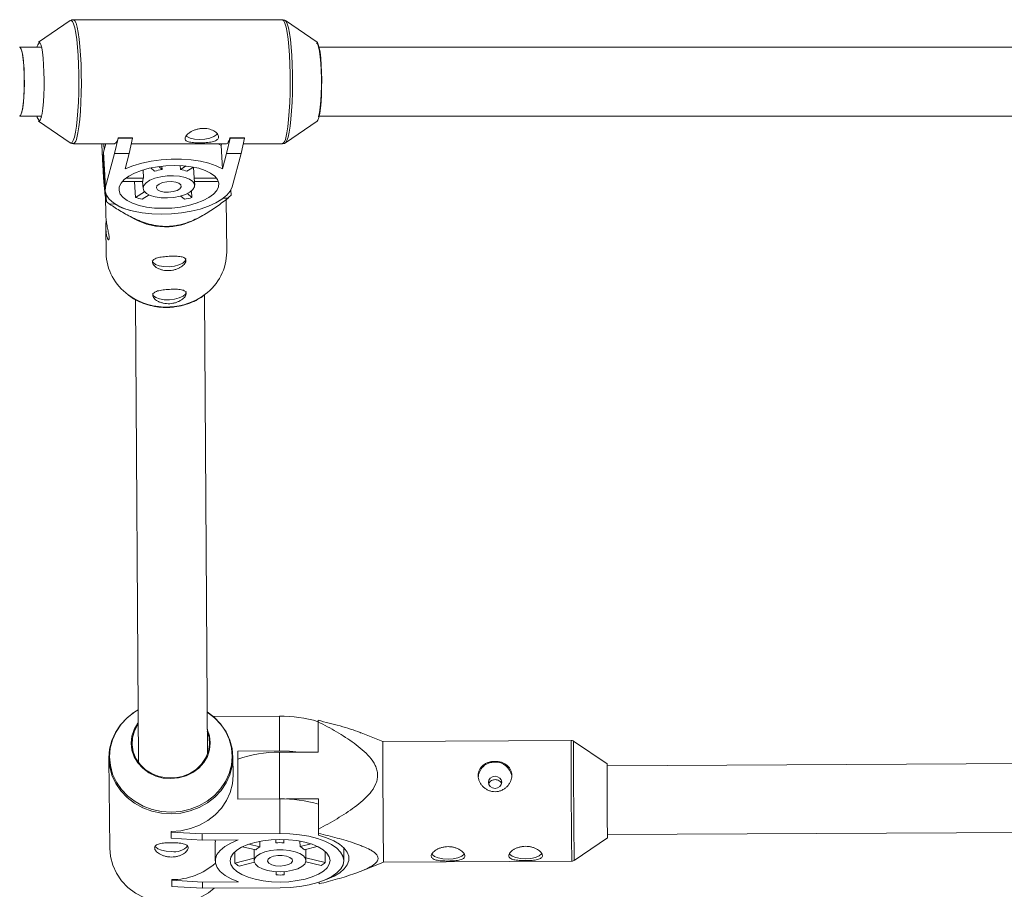
# Model space of a CAD drawing. Units: millimetres. Extents: x -2227 to 3873, y -2050 to 2050.
# Drawn here: x -463 to -234, y 312 to 514 of the extents above; entities that cross this region are included whole.
import ezdxf

# ---------------------------------------------------------------- set-up
doc = ezdxf.new("R2010")
doc.units = ezdxf.units.MM

msp = doc.modelspace()

# ---------------------------------------------------------------- linework, layer by layer
at = {"color": 7, "linetype": 'Continuous', "lineweight": 15}
for p, q in [((-401.92, 514.4), (-450.41, 514.4)), ((-451.12, 514.17), (-458.48, 509.14)), ((-393.85, 509.14), (-401.21, 514.17)), ((-401.21, 514.17), (-401.16, 514.14)), ((-457.79, 508), (-462.86, 508)), ((-148, 508), (-393.48, 508)), ((-462.86, 492), (-457.79, 492)), ((-457.86, 491.76), (-457.82, 491.87)), ((-393.48, 492), (-148, 492)), ((-458.48, 490.85), (-451.12, 485.82)), ((-401.21, 485.82), (-393.85, 490.85)), ((-440.84, 483.33), (-440.04, 486.86)), ((-440.05, 486.99), (-436.68, 486.99)), ((-440.04, 486.86), (-440.05, 486.99)), ((-440.04, 486.86), (-436.67, 486.86)), ((-436.67, 486.86), (-437.47, 483.33)), ((-436.67, 486.86), (-436.68, 486.99)), ((-414.86, 483.33), (-414.06, 486.86)), ((-414.07, 486.99), (-410.69, 486.99)), ((-414.06, 486.86), (-414.07, 486.99)), ((-414.06, 486.86), (-410.69, 486.86)), ((-410.69, 486.86), (-411.48, 483.33)), ((-410.69, 486.86), (-410.69, 486.99)), ((-451.15, 485.84), (-451.12, 485.82)), ((-450.41, 485.6), (-440.84, 485.6)), ((-442.88, 485.6), (-443.42, 483.62)), ((-436.96, 485.6), (-414.86, 485.6)), ((-416.15, 485.21), (-416.05, 485.6)), ((-415.82, 479.75), (-416.15, 485.21)), ((-410.97, 485.6), (-401.92, 485.6)), ((-401.18, 485.84), (-401.21, 485.82)), ((-443.51, 482.72), (-443.42, 483.62)), ((-443.51, 482.72), (-443.02, 474.68)), ((-442.93, 475.58), (-443.42, 483.62)), ((-440.84, 483.33), (-442.93, 475.58)), ((-437.47, 483.33), (-440.84, 483.33)), ((-438.43, 479.75), (-437.47, 483.33)), ((-414.86, 483.33), (-415.82, 479.75)), ((-411.48, 483.33), (-414.86, 483.33)), ((-413.57, 475.58), (-411.48, 483.33)), ((-432.4, 480), (-431.56, 479.21)), ((-429.82, 479.62), (-430.57, 480.32)), ((-429.87, 480.4), (-429.82, 479.62)), ((-425.58, 479.62), (-425.63, 480.54)), ((-424.27, 480.43), (-425.58, 479.62)), ((-424.06, 479.21), (-422.51, 480.17)), ((-422.36, 477.62), (-422.52, 480.17)), ((-434.11, 477.62), (-438.2, 477.62)), ((-434.23, 479.52), (-434.11, 477.62)), ((-417.2, 477.62), (-422.36, 477.62)), ((-439.08, 476.8), (-434.33, 476.8)), ((-436.45, 476.8), (-436.22, 476.72)), ((-436.09, 476.8), (-436.22, 476.72)), ((-436.22, 476.72), (-436, 473.11)), ((-434.34, 476.84), (-434.24, 475.22)), ((-422.26, 475.95), (-422.36, 477.57)), ((-422.31, 476.8), (-416.99, 476.8)), ((-442.87, 473.94), (-442.76, 472.19)), ((-433.88, 474.43), (-436, 473.11)), ((-434.48, 472.7), (-432.85, 473.71)), ((-425.45, 473.46), (-424.64, 472.7)), ((-422.9, 473.11), (-423.89, 474.04)), ((-422.9, 473.11), (-422.99, 474.61)), ((-413.81, 473.68), (-413.88, 474.82)), ((-442.94, 473), (-442.9, 469.38)), ((-442, 471.58), (-440.92, 471.63)), ((-440.92, 471.63), (-440.92, 471.7)), ((-415.58, 472.94), (-414.49, 472.99)), ((-415.58, 472.96), (-415.58, 472.94)), ((-414.82, 460.46), (-414.93, 472.66)), ((-438.27, 469.26), (-436.32, 468.18)), ((-421.47, 468.31), (-420.07, 469.12)), ((-442.88, 466.14), (-442.82, 460.21)), ((-419.31, 343.8), (-419.98, 450.5)), ((-435.97, 449.38), (-435.3, 341.93)), ((-435.37, 354.16), (-436.76, 353.29)), ((-419.1, 353.49), (-419.37, 353.67)), ((-417.96, 352.59), (-402.6, 352.67)), ((-402.6, 352.67), (-402.57, 344.62)), ((-393.61, 351.73), (-393.61, 351.38)), ((-393.58, 344.35), (-393.61, 351.38)), ((-378.56, 346.81), (-383.65, 348.82)), ((-334.87, 347.02), (-378.56, 346.81)), ((-326.54, 341.66), (-334.31, 346.86)), ((-442.18, 342.93), (-441.99, 322.07)), ((-413.34, 339.07), (-413.38, 343.18)), ((-412.26, 344.57), (-402.57, 344.62)), ((-412.22, 333.45), (-412.26, 344.57)), ((-412.25, 343.12), (-412.26, 344.57)), ((-412.21, 333.45), (-412.25, 343.12)), ((-402.58, 344.31), (-393.58, 344.35)), ((-136.56, 342.14), (-326.54, 341.18)), ((-412.22, 333.45), (-402.53, 333.49)), ((-402.53, 333.49), (-402.5, 325.44)), ((-393.54, 333.5), (-400.93, 333.46)), ((-393.52, 326.47), (-393.54, 333.5)), ((-427.69, 325.92), (-427.69, 325.78)), ((-427.69, 325.78), (-420.54, 325.36)), ((-427.68, 324.33), (-427.69, 325.78)), ((-420.54, 325.36), (-402.5, 325.44)), ((-420.54, 325.36), (-420.53, 323.91)), ((-393.51, 325.04), (-393.51, 325.5)), ((-326.47, 325.18), (-136.46, 326.14)), ((-420.53, 323.91), (-427.68, 324.33)), ((-412.18, 323.95), (-420.53, 323.91)), ((-417.51, 323.51), (-417.5, 319.07)), ((-417.43, 323.51), (-417.47, 323.92)), ((-408.07, 321.64), (-411.13, 322.38)), ((-409.7, 322.97), (-407.12, 322.35)), ((-407.13, 323.64), (-407.12, 322.35)), ((-403.43, 323.28), (-403.43, 324.06)), ((-401.53, 324.06), (-401.53, 323.29)), ((-401.53, 324.06), (-401.53, 323.29)), ((-397.81, 322.39), (-397.82, 323.68)), ((-397.81, 322.39), (-395.26, 323.03)), ((-393.81, 322.46), (-396.86, 321.69)), ((-334.18, 319.2), (-326.46, 324.47)), ((-412.93, 321.22), (-412.92, 318.59)), ((-408.46, 321.74), (-408.45, 319.11)), ((-396.45, 319.15), (-396.46, 321.79)), ((-391.95, 318.69), (-391.96, 321.27)), ((-387.65, 319.18), (-387.66, 322.14)), ((-412.92, 318.59), (-408.45, 319.72)), ((-408.4, 318.79), (-411.96, 317.89)), ((-392.89, 317.98), (-396.49, 318.85)), ((-396.45, 319.77), (-391.95, 318.69)), ((-383.58, 316.72), (-378.43, 318.81)), ((-378.43, 318.81), (-334.73, 319.02)), ((-403.36, 315.82), (-403.37, 316.6)), ((-401.47, 316.61), (-401.46, 315.83)), ((-401.46, 315.83), (-401.46, 316.61)), ((-427.6, 314.74), (-427.59, 314.6)), ((-427.59, 314.6), (-420.44, 314.18)), ((-427.58, 313.15), (-427.59, 314.6)), ((-420.43, 312.73), (-427.58, 313.15)), ((-420.44, 314.18), (-412.09, 314.22)), ((-420.44, 314.18), (-420.43, 312.73)), ((-393.39, 313.75), (-393.39, 314.16)), ((-402.39, 312.81), (-420.43, 312.73))]:
    msp.add_line(p, q, dxfattribs=at)
at = {"color": 8, "linetype": 'Continuous', "lineweight": 15}
for p, q in [((-443.38, 485.6), (-443.29, 484.09)), ((-402.54, 333.49), (-402.58, 344.31))]:
    msp.add_line(p, q, dxfattribs=at)
at = {"color": 8, "linetype": 'Continuous', "lineweight": 15, "flags": 128}
for points in [[(-450.18, 487.15), (-449.93, 488.26), (-449.71, 489.67), (-449.52, 491.33), (-449.36, 493.2), (-449.24, 495.24), (-449.17, 497.39), (-449.14, 499.61), (-449.16, 501.84), (-449.21, 504.03), (-449.32, 506.11), (-449.46, 508.05), (-449.64, 509.78), (-449.85, 511.28), (-450.09, 512.5), (-450.35, 513.41), (-450.63, 513.99), (-450.91, 514.22), (-451.14, 514.16)], [(-450.41, 514.4), (-450.36, 514.39), (-450.07, 514.15), (-449.79, 513.57), (-449.53, 512.65), (-449.28, 511.41), (-449.07, 509.9), (-448.89, 508.14), (-448.74, 506.19), (-448.64, 504.07), (-448.58, 501.86), (-448.56, 499.61), (-448.59, 497.36), (-448.67, 495.18), (-448.79, 493.12), (-448.94, 491.22), (-449.14, 489.54), (-449.36, 488.12), (-449.61, 486.99)], [(-401.13, 486.99), (-400.88, 488.12), (-400.65, 489.54), (-400.46, 491.22), (-400.3, 493.12), (-400.18, 495.18), (-400.11, 497.36), (-400.08, 499.61), (-400.09, 501.86), (-400.15, 504.08), (-400.26, 506.19), (-400.4, 508.14), (-400.58, 509.9), (-400.8, 511.41), (-401.04, 512.65), (-401.3, 513.57), (-401.58, 514.15), (-401.87, 514.39), (-401.92, 514.4)], [(-401.16, 514.14), (-401.03, 513.99), (-400.76, 513.41), (-400.5, 512.5), (-400.26, 511.28), (-400.04, 509.78), (-399.86, 508.05), (-399.72, 506.11), (-399.62, 504.03), (-399.56, 501.84), (-399.54, 499.61), (-399.57, 497.39), (-399.65, 495.24), (-399.77, 493.2), (-399.92, 491.33), (-400.11, 489.67), (-400.34, 488.26), (-400.58, 487.15), (-400.85, 486.35), (-401.13, 485.89), (-401.18, 485.84)], [(-451.12, 485.82), (-451.01, 485.77), (-450.73, 485.89), (-450.45, 486.35), (-450.18, 487.15)], [(-435.37, 354.16), (-436.18, 353.66), (-437.87, 352.35), (-439.32, 350.8), (-440.48, 349.08), (-441.33, 347.21), (-441.84, 345.24), (-442.01, 343.23), (-441.83, 341.21), (-441.3, 339.25), (-440.44, 337.39), (-439.26, 335.68), (-437.81, 334.15), (-436.11, 332.84), (-434.2, 331.8), (-432.13, 331.03), (-429.96, 330.57), (-427.73, 330.42), (-425.51, 330.59), (-423.34, 331.07), (-421.28, 331.86), (-419.38, 332.92), (-417.69, 334.24), (-416.24, 335.78), (-415.08, 337.51), (-414.23, 339.38), (-413.72, 341.34), (-413.55, 343.36), (-413.73, 345.37), (-414.26, 347.33), (-415.12, 349.19), (-416.3, 350.91), (-417.75, 352.44), (-419.37, 353.69)]]:
    msp.add_lwpolyline(points, dxfattribs=at)
at = {"color": 7, "linetype": 'Continuous', "lineweight": 15, "flags": 128}
for points in [[(-462.89, 492), (-462.65, 492.18), (-462.43, 492.74), (-462.22, 493.63), (-462.05, 494.82), (-461.92, 496.25), (-461.83, 497.86), (-461.79, 499.56), (-461.81, 501.29), (-461.87, 502.96), (-461.98, 504.49), (-462.13, 505.8), (-462.32, 506.85), (-462.54, 507.58), (-462.77, 507.95), (-462.89, 508)], [(-461.81, 500), (-461.83, 501.72), (-461.9, 503.36), (-462.02, 504.84), (-462.18, 506.09), (-462.37, 507.06), (-462.58, 507.71), (-462.8, 507.98), (-462.86, 508)], [(-458.48, 509.14), (-458.44, 509.17), (-458.21, 509.08), (-457.98, 508.65), (-457.77, 507.88), (-457.59, 506.82), (-457.43, 505.48), (-457.31, 503.94), (-457.24, 502.25), (-457.2, 500.47), (-457.21, 498.67), (-457.27, 496.92), (-457.37, 495.29), (-457.5, 493.85), (-457.67, 492.63), (-457.87, 491.71)], [(-394.01, 509), (-393.94, 508.98), (-393.71, 508.68), (-393.49, 508.03), (-393.29, 507.05), (-393.12, 505.78), (-392.99, 504.27), (-392.9, 502.59), (-392.86, 500.8), (-392.86, 498.98), (-392.91, 497.2), (-393.01, 495.54), (-393.14, 494.05), (-393.31, 492.82), (-393.51, 491.87)], [(-393.85, 490.85), (-393.66, 491.09), (-393.45, 491.71), (-393.25, 492.63), (-393.08, 493.85), (-392.94, 495.3), (-392.84, 496.92), (-392.79, 498.67), (-392.78, 500.47), (-392.81, 502.25), (-392.89, 503.94), (-393.01, 505.49), (-393.16, 506.82), (-393.35, 507.88), (-393.56, 508.65), (-393.78, 509.08), (-393.85, 509.14)], [(-462.86, 492), (-462.8, 492.01), (-462.58, 492.29), (-462.37, 492.93), (-462.18, 493.9), (-462.02, 495.16), (-461.9, 496.64), (-461.83, 498.28), (-461.81, 500)], [(-457.87, 491.71), (-458.09, 491.09), (-458.32, 490.83), (-458.48, 490.85)], [(-424.26, 487.42), (-424.08, 487.27), (-423.33, 486.9), (-422.31, 486.66), (-421.14, 486.58), (-419.92, 486.66), (-418.78, 486.9), (-417.82, 487.27), (-417.15, 487.74), (-417, 487.91)], [(-414.86, 485.6), (-414.66, 485.68), (-414.45, 485.94), (-414.26, 486.38), (-414.07, 486.99)], [(-416.86, 485.6), (-416.67, 485.5), (-416.15, 485.21)], [(-416.74, 475.58), (-416.69, 476.45), (-416.98, 477.29), (-417.61, 478.07), (-418.57, 478.79), (-419.83, 479.4), (-421.33, 479.9), (-423.05, 480.27), (-424.93, 480.49), (-426.91, 480.57), (-428.93, 480.49), (-430.92, 480.27), (-432.84, 479.9), (-434.62, 479.4), (-436.2, 478.79), (-437.54, 478.07), (-438.6, 477.29), (-439.35, 476.45), (-439.75, 475.58), (-439.81, 474.72), (-439.52, 473.88), (-438.88, 473.09), (-437.92, 472.38), (-436.67, 471.76), (-435.16, 471.26), (-433.44, 470.9), (-431.57, 470.67), (-429.59, 470.6), (-427.57, 470.67), (-425.57, 470.9), (-423.66, 471.26), (-421.88, 471.76), (-420.3, 472.38), (-418.96, 473.09), (-417.9, 473.88), (-417.15, 474.72), (-416.74, 475.58)], [(-415.82, 479.75), (-417.26, 480.47), (-418.98, 481.08), (-420.93, 481.55), (-423.07, 481.87), (-425.34, 482.03), (-427.69, 482.03), (-430.04, 481.87), (-432.35, 481.55), (-434.56, 481.08), (-436.6, 480.47), (-438.43, 479.75)], [(-422.3, 475.58), (-422.31, 476.22), (-422.7, 476.82), (-423.44, 477.35), (-424.47, 477.76), (-425.75, 478.03), (-427.18, 478.16), (-428.68, 478.11), (-430.15, 477.92), (-431.51, 477.57), (-432.65, 477.1), (-433.53, 476.53), (-434.06, 475.91), (-434.24, 475.26), (-434.04, 474.63), (-433.47, 474.07), (-432.58, 473.6), (-431.41, 473.25), (-430.04, 473.05), (-428.57, 473.01), (-427.07, 473.13), (-425.65, 473.4), (-424.39, 473.82), (-423.37, 474.34), (-422.66, 474.94), (-422.3, 475.58)], [(-442.93, 475.58), (-443.01, 474.59), (-442.74, 473.62), (-442.1, 472.69), (-441.13, 471.84), (-439.84, 471.08), (-438.26, 470.44), (-436.44, 469.91), (-434.41, 469.53), (-432.23, 469.3), (-429.96, 469.22), (-427.64, 469.3), (-425.34, 469.53), (-423.11, 469.91), (-421, 470.44), (-419.08, 471.08), (-417.38, 471.84), (-415.95, 472.69), (-414.82, 473.62), (-414.02, 474.59), (-413.57, 475.58)], [(-425.37, 475.58), (-425.45, 476.03), (-425.9, 476.42), (-426.67, 476.7), (-427.65, 476.82), (-428.71, 476.78), (-429.71, 476.58), (-430.52, 476.24), (-431.01, 475.81), (-431.14, 475.35), (-430.87, 474.93), (-430.25, 474.59), (-429.36, 474.38), (-428.32, 474.34), (-427.27, 474.47), (-426.35, 474.74), (-425.69, 475.13), (-425.37, 475.58)], [(-416.97, 472.06), (-416.96, 472.07), (-415.58, 472.94)], [(-432.09, 458.47), (-431.9, 458), (-431.34, 457.56), (-430.47, 457.24), (-429.39, 457.06), (-428.18, 457.04), (-426.98, 457.18), (-425.9, 457.48), (-425.04, 457.89), (-424.49, 458.38), (-424.3, 458.91), (-424.3, 458.94)], [(-432.02, 450.79), (-431.83, 450.32), (-431.27, 449.88), (-430.41, 449.56), (-429.32, 449.38), (-428.11, 449.36), (-426.91, 449.5), (-425.83, 449.8), (-424.97, 450.21), (-424.42, 450.7), (-424.24, 451.22), (-424.24, 451.26)], [(-419.03, 353.41), (-417.63, 352.31), (-416.16, 350.76), (-414.97, 349.02), (-414.1, 347.14), (-413.56, 345.16), (-413.38, 343.12), (-413.55, 341.08), (-414.07, 339.09), (-414.93, 337.2), (-416.1, 335.45), (-417.56, 333.89), (-419.28, 332.56), (-421.2, 331.48), (-423.28, 330.69), (-425.48, 330.2), (-427.73, 330.03), (-429.98, 330.18), (-432.18, 330.65), (-434.27, 331.42), (-436.2, 332.48), (-437.93, 333.8), (-439.4, 335.35), (-440.59, 337.08), (-441.46, 338.97), (-441.99, 340.95), (-442.18, 342.99), (-442.01, 345.03), (-441.49, 347.02), (-440.63, 348.91), (-439.46, 350.65), (-437.99, 352.22), (-436.81, 353.18)], [(-419.35, 349.72), (-419.34, 349.7), (-418.81, 348.14), (-418.63, 346.52), (-418.8, 344.9), (-419.31, 343.34), (-420.16, 341.9), (-421.29, 340.64), (-422.68, 339.6), (-424.27, 338.83), (-425.99, 338.34), (-427.78, 338.18), (-429.57, 338.33), (-431.29, 338.79), (-432.89, 339.55), (-434.28, 340.58), (-435.43, 341.83), (-436.28, 343.26), (-436.81, 344.82), (-436.99, 346.44), (-436.82, 348.06), (-436.3, 349.62), (-435.46, 351.06), (-435.36, 351.2)], [(-435.35, 350.88), (-435.46, 350.73), (-436.26, 349.25), (-436.71, 347.65), (-436.8, 346), (-436.51, 344.38), (-435.88, 342.84), (-434.91, 341.44), (-433.65, 340.25), (-432.15, 339.32), (-430.47, 338.68), (-428.69, 338.36), (-426.87, 338.36), (-425.09, 338.7), (-423.41, 339.36), (-421.92, 340.31), (-420.67, 341.51), (-419.72, 342.91), (-419.09, 344.46), (-418.82, 346.09), (-418.92, 347.73), (-419.34, 349.23)], [(-398.01, 344.33), (-400.26, 344.55), (-402.57, 344.62)], [(-427.69, 325.92), (-425.44, 326.09), (-423.25, 326.57), (-421.16, 327.36), (-419.24, 328.44), (-417.53, 329.78), (-416.06, 331.34), (-414.89, 333.08), (-414.03, 334.98), (-413.51, 336.97), (-413.34, 339), (-413.34, 339.07)], [(-352.55, 338.73), (-353.14, 338.62), (-353.64, 338.32), (-353.98, 337.86), (-354.09, 337.33), (-353.97, 336.79), (-353.64, 336.34), (-353.13, 336.03), (-352.54, 335.93), (-351.95, 336.04), (-351.44, 336.35), (-351.11, 336.8), (-350.99, 337.34), (-351.11, 337.88), (-351.45, 338.33), (-351.95, 338.63), (-352.55, 338.73)], [(-402.5, 325.44), (-400.19, 325.38), (-397.93, 325.15), (-395.78, 324.79), (-393.79, 324.28), (-392.02, 323.64), (-390.51, 322.89), (-389.29, 322.06), (-388.39, 321.14), (-387.84, 320.18), (-387.65, 319.2), (-387.82, 318.21), (-388.35, 317.24), (-389.23, 316.32), (-390.44, 315.47), (-391.94, 314.71), (-393.7, 314.06), (-395.68, 313.53), (-397.82, 313.14), (-400.08, 312.9), (-402.39, 312.81)], [(-393.52, 326.47), (-393.52, 326.35), (-393.51, 326.22), (-393.51, 326.1), (-393.51, 325.98), (-393.51, 325.86), (-393.51, 325.74), (-393.51, 325.62), (-393.51, 325.5)], [(-392.59, 314.45), (-391.53, 314.81), (-389.91, 315.53), (-388.57, 316.34), (-387.54, 317.23), (-386.84, 318.18), (-386.49, 319.16), (-386.5, 320.15), (-386.87, 321.13), (-387.59, 322.07), (-388.64, 322.95), (-390, 323.75), (-391.63, 324.45), (-393.51, 325.04)], [(-427.65, 321.25), (-428.85, 321.33), (-429.94, 321.56), (-430.81, 321.92), (-431.37, 322.38), (-431.46, 322.52)], [(-412.09, 314.22), (-413.79, 314.91), (-415.21, 315.72), (-416.31, 316.61), (-417.06, 317.56), (-417.45, 318.56), (-417.46, 319.56), (-417.09, 320.56), (-416.35, 321.52), (-415.27, 322.42), (-413.87, 323.24), (-412.18, 323.95)], [(-402.4, 314.18), (-404.42, 314.24), (-406.37, 314.46), (-408.21, 314.82), (-409.87, 315.3), (-411.3, 315.91), (-412.47, 316.61), (-413.33, 317.39), (-413.86, 318.22), (-414.05, 319.07), (-413.88, 319.94), (-413.36, 320.77), (-412.51, 321.56), (-411.36, 322.27), (-409.94, 322.89), (-408.28, 323.39), (-406.46, 323.76), (-404.5, 323.99), (-402.49, 324.08), (-400.48, 324.01), (-398.52, 323.8), (-396.68, 323.44), (-395.02, 322.95), (-393.59, 322.35), (-392.42, 321.65), (-391.56, 320.87), (-391.03, 320.04), (-390.85, 319.18), (-391.02, 318.32), (-391.53, 317.49), (-392.38, 316.7), (-393.53, 315.99), (-394.96, 315.37), (-396.61, 314.87), (-398.44, 314.5), (-400.39, 314.26), (-402.4, 314.18)], [(-441.99, 322.07), (-441.81, 320.09), (-441.27, 318.11), (-440.4, 316.22), (-439.22, 314.49), (-437.74, 312.94), (-436.02, 311.62), (-434.09, 310.56), (-432, 309.79), (-429.8, 309.32), (-427.55, 309.17), (-425.29, 309.34), (-423.1, 309.83), (-421.01, 310.62), (-419.09, 311.7), (-417.7, 312.74)], [(-402.42, 316.57), (-403.92, 316.64), (-405.32, 316.87), (-406.54, 317.24), (-407.5, 317.73), (-408.15, 318.31), (-408.43, 318.94), (-408.34, 319.58), (-407.89, 320.19), (-407.08, 320.74), (-405.99, 321.18), (-404.68, 321.5), (-403.22, 321.66), (-401.72, 321.67), (-400.26, 321.52), (-398.94, 321.22), (-397.84, 320.78), (-397.03, 320.24), (-396.56, 319.63), (-396.46, 318.99), (-396.73, 318.36), (-397.37, 317.78), (-398.32, 317.28), (-399.54, 316.9), (-400.93, 316.66), (-402.42, 316.57)], [(-402.44, 317.89), (-403.48, 317.97), (-404.39, 318.2), (-405.04, 318.56), (-405.33, 319), (-405.24, 319.45), (-404.77, 319.86), (-403.98, 320.17), (-402.99, 320.34), (-401.92, 320.35), (-400.93, 320.19), (-400.14, 319.88), (-399.66, 319.48), (-399.56, 319.03), (-399.85, 318.59), (-400.48, 318.22), (-401.39, 317.98), (-402.44, 317.89)], [(-359.66, 320.75), (-359.74, 320.63), (-360.29, 320.16), (-361.15, 319.79), (-362.23, 319.55), (-363.44, 319.46), (-364.64, 319.54), (-365.73, 319.77), (-366.6, 320.13), (-367.16, 320.59), (-367.2, 320.65)], [(-341.66, 320.83), (-341.74, 320.72), (-342.29, 320.25), (-343.15, 319.88), (-344.23, 319.64), (-345.44, 319.55), (-346.64, 319.63), (-347.73, 319.86), (-348.6, 320.22), (-349.16, 320.68), (-349.2, 320.73)]]:
    msp.add_lwpolyline(points, dxfattribs=at)
at = {"color": 7, "linetype": 'Continuous', "lineweight": 15}
for centre, radius, start, end in [((-457.59, 507.97), 1.25, 125.3774, 178.9581), ((-457.5, 492.07), 1.35, 183.0029, 232.6622), ((-441.69, 487), 1.64, 301.118, 359.7754), ((-433.06, 476.9), 1.27, 145.5228, 184.3605), ((-428.03, 468.08), 11.68, 98.7992, 107.5851), ((-426.87, 471.74), 7.98, 69.3196, 80.6505), ((-419.41, 477.91), 2.66, 335.2839, 342.0292), ((-431.23, 487.86), 15.5, 252.0716, 257.8984), ((-428.94, 494.97), 22.68, 280.9319, 285.4524), ((-427.58, 486.62), 18.89, 313.8533, 316.804), ((-430.17, 486.99), 19.44, 229.6032, 232.4989), ((-433.68, 484.02), 14.35, 239.6922, 255.5925), ((-429.04, 481.44), 15.13, 241.2633, 273.1238), ((-428.94, 481.32), 15, 272.7443, 299.8447), ((-430.54, 460.51), 12.29, 181.4207, 234.4327), ((-427.04, 460.5), 12.21, 306.1235, 359.7813), ((-402.03, 323.87), 28.8, 73.001, 91.1295), ((1609.85, 342.51), 1988.42, 179.87617, 180.68298), ((-402.88, 316.6), 27.71, 89.3772, 109.7554), ((-352.76, 338.32), 3.69, 86.9893, 178.1118), ((-352.4, 338.24), 3.77, 9.913, 92.6002), ((1113.23, 339.64), 1439.77, 179.91953, 180.57129), ((-402.03, 304.25), 29.25, 73.1239, 90.9873), ((-311.18, 325.13), 15.29, 179.4191, 182.5011), ((-427.04, 325.62), 4.42, 262.1035, 316.2084), ((-405.62, 319.36), 3.35, 116.6806, 136.9501), ((-402.41, 309.34), 13.98, 86.3653, 94.1598), ((-399.3, 319.35), 3.39, 43.8308, 63.9357), ((-427.53, 329.89), 15.16, 269.763, 311.6987), ((-408.59, 323.53), 6.57, 228.7139, 239.0526), ((-396.29, 323.51), 6.49, 301.6035, 312.0272), ((-402.53, 342.95), 27.14, 268.2568, 272.2684)]:
    msp.add_arc(centre, radius, start, end, dxfattribs=at)
at = {"color": 8, "linetype": 'Continuous', "lineweight": 15}
for centre, radius, start, end in [((-451.25, 487), 1.63, 300.9121, 359.8564), ((-402.77, 487), 1.64, 301.118, 359.7754), ((-428.91, 462.62), 14.95, 234.0415, 273.2693), ((-428.74, 462.55), 14.87, 272.6653, 306.7973), ((1656.66, 342.74), 1991.54, 179.8768, 180.68235), ((1626.68, 342.6), 1961, 179.87553, 180.68363)]:
    msp.add_arc(centre, radius, start, end, dxfattribs=at)
at = {"color": 7, "linetype": 'Continuous', "lineweight": 15}
for points, knots in [([(-450.42, 514.36), (-450.55, 514.36), (-450.85, 514.36), (-451.05, 514.21), (-451.16, 514.12)], [0, 0, 0, 0, 0.430525, 1, 1, 1, 1]), ([(-401.09, 514.06), (-401.13, 514.1), (-401.26, 514.24), (-401.59, 514.41), (-401.87, 514.37), (-401.95, 514.36)], [0, 0, 0, 0, 0.187919, 0.770391, 1, 1, 1, 1]), ([(-424.48, 486.99), (-424.45, 487.11), (-424.39, 487.22), (-424.24, 487.46), (-424.14, 487.58), (-423.89, 487.83), (-423.75, 487.95), (-423.42, 488.19), (-423.24, 488.31), (-422.84, 488.53), (-422.63, 488.63), (-422.18, 488.81), (-421.95, 488.89), (-421.46, 489.02), (-421.21, 489.07), (-420.7, 489.14), (-420.45, 489.16), (-419.94, 489.16), (-419.68, 489.14), (-419.2, 489.07), (-418.96, 489.02), (-418.29, 488.83), (-417.89, 488.64), (-417.41, 488.31), (-417.27, 488.2), (-417.04, 487.96), (-416.94, 487.83), (-416.8, 487.58), (-416.75, 487.46), (-416.71, 487.22), (-416.71, 487.1), (-416.77, 486.89), (-416.83, 486.78), (-416.99, 486.59), (-417.09, 486.5), (-417.34, 486.34), (-417.49, 486.27), (-417.82, 486.15), (-418.01, 486.1), (-418.41, 486), (-418.63, 485.97), (-419.08, 485.9), (-419.32, 485.88), (-419.81, 485.84), (-420.07, 485.83), (-420.58, 485.81), (-420.83, 485.8), (-421.34, 485.8), (-421.59, 485.81), (-422.08, 485.83), (-422.31, 485.84), (-422.76, 485.88), (-422.96, 485.9), (-423.35, 485.97), (-423.52, 486), (-423.83, 486.09), (-423.97, 486.15), (-424.2, 486.27), (-424.29, 486.34), (-424.43, 486.5), (-424.47, 486.59), (-424.51, 486.78), (-424.51, 486.88), (-424.48, 486.99)], [0, 0, 0, 0, 0.03125, 0.03125, 0.0625, 0.0625, 0.09375, 0.09375, 0.125, 0.125, 0.15625, 0.15625, 0.1875, 0.1875, 0.21875, 0.21875, 0.25, 0.25, 0.28125, 0.28125, 0.3125, 0.3125, 0.375, 0.375, 0.40625, 0.40625, 0.4375, 0.4375, 0.46875, 0.46875, 0.5, 0.5, 0.53125, 0.53125, 0.5625, 0.5625, 0.59375, 0.59375, 0.625, 0.625, 0.65625, 0.65625, 0.6875, 0.6875, 0.71875, 0.71875, 0.75, 0.75, 0.78125, 0.78125, 0.8125, 0.8125, 0.84375, 0.84375, 0.875, 0.875, 0.90625, 0.90625, 0.9375, 0.9375, 0.96875, 0.96875, 1, 1, 1, 1]), ([(-451.21, 485.9), (-451.08, 485.8), (-450.86, 485.63), (-450.54, 485.63), (-450.41, 485.63)], [0, 0, 0, 0, 0.598836, 1, 1, 1, 1]), ([(-442.76, 472.19), (-442.83, 472.44), (-442.92, 472.82), (-443.07, 473.86), (-443.2, 475.08), (-443.34, 476.72), (-443.47, 478.64), (-443.57, 480.51), (-443.66, 482.28), (-443.75, 483.96), (-443.79, 485.03), (-443.82, 485.6)], [0, 0, 0, 0, 0.269025, 0.412633, 0.555517, 0.66356, 0.738873, 0.814074, 0.873738, 0.933599, 1, 1, 1, 1]), ([(-401.92, 485.63), (-401.85, 485.62), (-401.58, 485.59), (-401.28, 485.74), (-401.16, 485.86), (-401.14, 485.88)], [0, 0, 0, 0, 0.236258, 0.90531, 1, 1, 1, 1]), ([(-414.49, 472.99), (-415.33, 472.33), (-416.19, 471.68), (-417.55, 470.72), (-418.02, 470.4), (-418.98, 469.77), (-419.48, 469.46), (-420.54, 468.85), (-421.09, 468.54), (-422.25, 467.97), (-422.86, 467.7), (-423.84, 467.32), (-424.19, 467.2), (-424.9, 466.98), (-425.28, 466.87), (-426.06, 466.69), (-426.46, 466.61), (-427.08, 466.52), (-427.29, 466.49), (-427.72, 466.45), (-427.93, 466.43), (-428.56, 466.4), (-428.98, 466.39), (-429.82, 466.42), (-430.23, 466.46), (-431.01, 466.56), (-431.39, 466.62), (-432.12, 466.77), (-432.47, 466.85), (-433.49, 467.13), (-434.11, 467.34), (-435, 467.68), (-435.29, 467.8), (-435.85, 468.04), (-436.13, 468.17), (-436.93, 468.54), (-437.43, 468.8), (-438.42, 469.34), (-438.89, 469.61), (-440.28, 470.43), (-441.15, 471), (-442, 471.58)], [0, 0, 0, 0, 0.125, 0.125, 0.1875, 0.1875, 0.25, 0.25, 0.3125, 0.3125, 0.375, 0.375, 0.40625, 0.40625, 0.4375, 0.4375, 0.46875, 0.46875, 0.484375, 0.484375, 0.5, 0.5, 0.53125, 0.53125, 0.5625, 0.5625, 0.59375, 0.59375, 0.625, 0.625, 0.6875, 0.6875, 0.71875, 0.71875, 0.75, 0.75, 0.8125, 0.8125, 0.875, 0.875, 1, 1, 1, 1]), ([(-442.89, 469.38), (-442.89, 469.09), (-442.87, 468.44), (-442.71, 467.23), (-442.48, 465.96), (-442.24, 464.8), (-442.09, 463.89), (-442.1, 463.35), (-442.24, 463.23), (-442.47, 463.53), (-442.71, 464.23), (-442.86, 465.28), (-442.89, 466.51), (-442.84, 467.45), (-442.79, 467.89), (-442.79, 467.93)], [0, 0, 0, 0, 0.067565, 0.149669, 0.232664, 0.318429, 0.404782, 0.488324, 0.570101, 0.653834, 0.74022, 0.825909, 0.908741, 0.990927, 1, 1, 1, 1]), ([(-428.13, 456.14), (-428.39, 456.12), (-428.64, 456.13), (-429.14, 456.17), (-429.39, 456.21), (-429.87, 456.31), (-430.09, 456.38), (-430.52, 456.54), (-430.72, 456.63), (-431.08, 456.83), (-431.25, 456.94), (-431.54, 457.17), (-431.66, 457.28), (-431.86, 457.52), (-431.94, 457.64), (-432.04, 457.88), (-432.07, 457.99), (-432.07, 458.21), (-432.04, 458.32), (-431.94, 458.51), (-431.87, 458.6), (-431.67, 458.76), (-431.55, 458.84), (-431.27, 458.97), (-431.1, 459.03), (-430.74, 459.14), (-430.54, 459.18), (-430.12, 459.27), (-429.89, 459.3), (-429.42, 459.36), (-429.18, 459.39), (-428.67, 459.43), (-428.41, 459.45), (-427.9, 459.48), (-427.65, 459.49), (-427.14, 459.5), (-426.9, 459.49), (-426.43, 459.48), (-426.21, 459.47), (-425.79, 459.43), (-425.59, 459.4), (-425.24, 459.33), (-425.08, 459.29), (-424.8, 459.19), (-424.68, 459.12), (-424.48, 458.98), (-424.41, 458.9), (-424.31, 458.71), (-424.28, 458.61), (-424.28, 458.39), (-424.3, 458.28), (-424.4, 458.03), (-424.47, 457.9), (-424.66, 457.65), (-424.78, 457.52), (-425.06, 457.26), (-425.22, 457.13), (-425.57, 456.9), (-425.76, 456.78), (-426.18, 456.58), (-426.4, 456.49), (-426.87, 456.34), (-427.12, 456.27), (-427.61, 456.18), (-427.87, 456.15), (-428.13, 456.14)], [0, 0, 0, 0, 0.03125, 0.03125, 0.0625, 0.0625, 0.09375, 0.09375, 0.125, 0.125, 0.15625, 0.15625, 0.1875, 0.1875, 0.21875, 0.21875, 0.25, 0.25, 0.28125, 0.28125, 0.3125, 0.3125, 0.34375, 0.34375, 0.375, 0.375, 0.40625, 0.40625, 0.4375, 0.4375, 0.46875, 0.46875, 0.5, 0.5, 0.53125, 0.53125, 0.5625, 0.5625, 0.59375, 0.59375, 0.625, 0.625, 0.65625, 0.65625, 0.6875, 0.6875, 0.71875, 0.71875, 0.75, 0.75, 0.78125, 0.78125, 0.8125, 0.8125, 0.84375, 0.84375, 0.875, 0.875, 0.90625, 0.90625, 0.9375, 0.9375, 0.96875, 0.96875, 1, 1, 1, 1]), ([(-437.62, 450.44), (-437.24, 450.15), (-436.31, 449.47), (-434.62, 448.66), (-432.64, 448), (-430.6, 447.63), (-429.06, 447.56), (-428.23, 447.59), (-428.06, 447.6)], [0, 0, 0, 0, 0.143549, 0.347622, 0.551939, 0.756446, 0.950507, 1, 1, 1, 1]), ([(-428.06, 448.46), (-428.32, 448.44), (-428.57, 448.45), (-429.07, 448.49), (-429.32, 448.53), (-429.8, 448.63), (-430.02, 448.7), (-430.45, 448.86), (-430.65, 448.95), (-431.01, 449.15), (-431.18, 449.26), (-431.47, 449.49), (-431.59, 449.6), (-431.79, 449.84), (-431.87, 449.96), (-431.97, 450.2), (-432, 450.31), (-432, 450.53), (-431.97, 450.64), (-431.88, 450.83), (-431.8, 450.92), (-431.6, 451.08), (-431.48, 451.16), (-431.2, 451.29), (-431.03, 451.35), (-430.67, 451.46), (-430.48, 451.5), (-430.05, 451.59), (-429.82, 451.62), (-429.35, 451.68), (-429.11, 451.71), (-428.6, 451.75), (-428.35, 451.77), (-427.84, 451.8), (-427.58, 451.81), (-427.08, 451.82), (-426.83, 451.81), (-426.37, 451.8), (-426.14, 451.79), (-425.72, 451.75), (-425.53, 451.72), (-425.17, 451.65), (-425.01, 451.61), (-424.73, 451.51), (-424.61, 451.44), (-424.41, 451.3), (-424.34, 451.22), (-424.24, 451.03), (-424.21, 450.93), (-424.21, 450.71), (-424.23, 450.6), (-424.33, 450.35), (-424.4, 450.22), (-424.59, 449.97), (-424.71, 449.84), (-424.99, 449.58), (-425.15, 449.45), (-425.5, 449.22), (-425.7, 449.1), (-426.11, 448.9), (-426.33, 448.81), (-426.8, 448.66), (-427.05, 448.59), (-427.55, 448.5), (-427.8, 448.47), (-428.06, 448.46)], [0, 0, 0, 0, 0.03125, 0.03125, 0.0625, 0.0625, 0.09375, 0.09375, 0.125, 0.125, 0.15625, 0.15625, 0.1875, 0.1875, 0.21875, 0.21875, 0.25, 0.25, 0.28125, 0.28125, 0.3125, 0.3125, 0.34375, 0.34375, 0.375, 0.375, 0.40625, 0.40625, 0.4375, 0.4375, 0.46875, 0.46875, 0.5, 0.5, 0.53125, 0.53125, 0.5625, 0.5625, 0.59375, 0.59375, 0.625, 0.625, 0.65625, 0.65625, 0.6875, 0.6875, 0.71875, 0.71875, 0.75, 0.75, 0.78125, 0.78125, 0.8125, 0.8125, 0.84375, 0.84375, 0.875, 0.875, 0.90625, 0.90625, 0.9375, 0.9375, 0.96875, 0.96875, 1, 1, 1, 1]), ([(-428.06, 447.6), (-427.68, 447.62), (-426.6, 447.7), (-424.85, 448.06), (-422.87, 448.75), (-421.2, 449.58), (-420.28, 450.27), (-419.91, 450.55)], [0, 0, 0, 0, 0.127535, 0.363933, 0.600516, 0.837058, 1, 1, 1, 1]), ([(-383.65, 348.81), (-383.72, 348.84), (-385.16, 349.46), (-388.52, 350.44), (-391.9, 351.3), (-393.61, 351.73)], [0, 0, 0, 0, 0.021886, 0.507563, 1, 1, 1, 1]), ([(-393.52, 326.47), (-392.06, 327.24), (-390.62, 328.04), (-387.81, 329.73), (-386.44, 330.61), (-384.49, 332.06), (-383.85, 332.57), (-382.95, 333.38), (-382.66, 333.66), (-382.09, 334.23), (-381.82, 334.52), (-381.06, 335.44), (-380.62, 336.09), (-380.15, 337.15), (-380.02, 337.52), (-379.85, 338.27), (-379.81, 338.65), (-379.82, 339.42), (-379.87, 339.8), (-380.06, 340.55), (-380.19, 340.91), (-380.7, 341.97), (-381.15, 342.61), (-382.19, 343.82), (-382.76, 344.38), (-383.96, 345.42), (-384.59, 345.92), (-386.55, 347.34), (-387.93, 348.21), (-390.73, 349.86), (-392.16, 350.63), (-393.61, 351.38)], [0, 0, 0, 0, 0.125, 0.125, 0.25, 0.25, 0.3125, 0.3125, 0.34375, 0.34375, 0.375, 0.375, 0.4375, 0.4375, 0.46875, 0.46875, 0.5, 0.5, 0.53125, 0.53125, 0.5625, 0.5625, 0.625, 0.625, 0.6875, 0.6875, 0.75, 0.75, 0.875, 0.875, 1, 1, 1, 1]), ([(-334.24, 346.79), (-334.31, 346.84), (-334.47, 346.97), (-334.71, 347.04), (-334.86, 347.02), (-334.89, 347.01)], [0, 0, 0, 0, 0.365725, 0.872487, 1, 1, 1, 1]), ([(-352.54, 335.15), (-352.8, 335.15), (-353.06, 335.17), (-353.56, 335.27), (-353.81, 335.35), (-354.28, 335.55), (-354.5, 335.67), (-354.93, 335.95), (-355.13, 336.11), (-355.49, 336.46), (-355.65, 336.65), (-355.94, 337.07), (-356.06, 337.28), (-356.25, 337.73), (-356.33, 337.96), (-356.43, 338.43), (-356.46, 338.66), (-356.46, 339.12), (-356.44, 339.35), (-356.34, 339.8), (-356.26, 340.01), (-356.07, 340.42), (-355.95, 340.61), (-355.67, 340.96), (-355.5, 341.13), (-355.14, 341.42), (-354.95, 341.55), (-354.53, 341.78), (-354.3, 341.88), (-353.83, 342.04), (-353.59, 342.1), (-353.09, 342.18), (-352.83, 342.2), (-352.32, 342.2), (-352.06, 342.19), (-351.55, 342.11), (-351.31, 342.05), (-350.84, 341.9), (-350.61, 341.8), (-350.19, 341.58), (-349.99, 341.45), (-349.63, 341.16), (-349.47, 340.99), (-349.18, 340.64), (-349.06, 340.45), (-348.86, 340.05), (-348.79, 339.83), (-348.69, 339.39), (-348.66, 339.16), (-348.66, 338.7), (-348.68, 338.47), (-348.78, 338), (-348.86, 337.77), (-349.05, 337.32), (-349.17, 337.1), (-349.45, 336.69), (-349.61, 336.49), (-349.97, 336.14), (-350.17, 335.97), (-350.59, 335.69), (-350.81, 335.56), (-351.28, 335.36), (-351.53, 335.28), (-352.03, 335.18), (-352.29, 335.15), (-352.54, 335.15)], [0, 0, 0, 0, 0.03125, 0.03125, 0.0625, 0.0625, 0.09375, 0.09375, 0.125, 0.125, 0.15625, 0.15625, 0.1875, 0.1875, 0.21875, 0.21875, 0.25, 0.25, 0.28125, 0.28125, 0.3125, 0.3125, 0.34375, 0.34375, 0.375, 0.375, 0.40625, 0.40625, 0.4375, 0.4375, 0.46875, 0.46875, 0.5, 0.5, 0.53125, 0.53125, 0.5625, 0.5625, 0.59375, 0.59375, 0.625, 0.625, 0.65625, 0.65625, 0.6875, 0.6875, 0.71875, 0.71875, 0.75, 0.75, 0.78125, 0.78125, 0.8125, 0.8125, 0.84375, 0.84375, 0.875, 0.875, 0.90625, 0.90625, 0.9375, 0.9375, 0.96875, 0.96875, 1, 1, 1, 1]), ([(-354.02, 336.99), (-354.01, 337.01), (-353.99, 337.17), (-353.78, 337.44), (-353.41, 337.75), (-352.97, 337.92), (-352.67, 337.94), (-352.54, 337.95)], [0, 0, 0, 0, 0.022995, 0.281906, 0.544288, 0.808752, 1, 1, 1, 1]), ([(-352.54, 337.95), (-352.37, 337.94), (-352.02, 337.91), (-351.56, 337.69), (-351.21, 337.38), (-351.1, 337.11), (-351.06, 336.99)], [0, 0, 0, 0, 0.257507, 0.514912, 0.774961, 1, 1, 1, 1]), ([(-393.39, 313.75), (-391.95, 314.11), (-390.52, 314.49), (-388.44, 315.08), (-387.75, 315.29), (-386.4, 315.71), (-385.73, 315.93), (-384.43, 316.39), (-383.79, 316.63), (-382.6, 317.13), (-382.04, 317.4), (-381.28, 317.82), (-381.04, 317.97), (-380.6, 318.28), (-380.4, 318.44), (-380.07, 318.78), (-379.94, 318.95), (-379.8, 319.22), (-379.76, 319.31), (-379.71, 319.49), (-379.7, 319.58), (-379.7, 319.85), (-379.74, 320.03), (-379.92, 320.38), (-380.05, 320.56), (-380.38, 320.89), (-380.57, 321.05), (-381.01, 321.36), (-381.25, 321.51), (-382.03, 321.94), (-382.6, 322.2), (-383.51, 322.57), (-383.83, 322.7), (-384.46, 322.93), (-384.79, 323.05), (-385.77, 323.38), (-386.45, 323.6), (-387.81, 324.01), (-388.51, 324.21), (-390.62, 324.78), (-392.05, 325.15), (-393.51, 325.5)], [0, 0, 0, 0, 0.125, 0.125, 0.1875, 0.1875, 0.25, 0.25, 0.3125, 0.3125, 0.375, 0.375, 0.40625, 0.40625, 0.4375, 0.4375, 0.46875, 0.46875, 0.484375, 0.484375, 0.5, 0.5, 0.53125, 0.53125, 0.5625, 0.5625, 0.59375, 0.59375, 0.625, 0.625, 0.6875, 0.6875, 0.71875, 0.71875, 0.75, 0.75, 0.8125, 0.8125, 0.875, 0.875, 1, 1, 1, 1]), ([(-427.67, 323.31), (-427.93, 323.31), (-428.18, 323.31), (-428.68, 323.28), (-428.93, 323.27), (-429.4, 323.23), (-429.63, 323.2), (-430.05, 323.14), (-430.25, 323.1), (-430.6, 323.01), (-430.77, 322.96), (-431.05, 322.83), (-431.17, 322.76), (-431.36, 322.61), (-431.44, 322.52), (-431.54, 322.33), (-431.56, 322.23), (-431.56, 322.01), (-431.53, 321.89), (-431.43, 321.65), (-431.35, 321.53), (-431.06, 321.16), (-430.77, 320.92), (-430.22, 320.59), (-430.03, 320.49), (-429.6, 320.32), (-429.38, 320.24), (-428.9, 320.11), (-428.66, 320.06), (-428.16, 320), (-427.9, 319.98), (-427.39, 319.99), (-427.13, 320), (-426.63, 320.07), (-426.38, 320.12), (-425.91, 320.25), (-425.69, 320.33), (-425.27, 320.51), (-425.07, 320.62), (-424.71, 320.83), (-424.55, 320.95), (-424.27, 321.19), (-424.15, 321.31), (-423.95, 321.56), (-423.88, 321.69), (-423.78, 321.93), (-423.76, 322.04), (-423.76, 322.26), (-423.79, 322.36), (-423.89, 322.55), (-423.96, 322.64), (-424.16, 322.79), (-424.28, 322.86), (-424.57, 322.98), (-424.73, 323.03), (-425.09, 323.12), (-425.29, 323.16), (-425.71, 323.22), (-425.94, 323.24), (-426.41, 323.28), (-426.65, 323.29), (-427.16, 323.31), (-427.41, 323.31), (-427.67, 323.31)], [0, 0, 0, 0, 0.03125, 0.03125, 0.0625, 0.0625, 0.09375, 0.09375, 0.125, 0.125, 0.15625, 0.15625, 0.1875, 0.1875, 0.21875, 0.21875, 0.25, 0.25, 0.28125, 0.28125, 0.3125, 0.3125, 0.375, 0.375, 0.40625, 0.40625, 0.4375, 0.4375, 0.46875, 0.46875, 0.5, 0.5, 0.53125, 0.53125, 0.5625, 0.5625, 0.59375, 0.59375, 0.625, 0.625, 0.65625, 0.65625, 0.6875, 0.6875, 0.71875, 0.71875, 0.75, 0.75, 0.78125, 0.78125, 0.8125, 0.8125, 0.84375, 0.84375, 0.875, 0.875, 0.90625, 0.90625, 0.9375, 0.9375, 0.96875, 0.96875, 1, 1, 1, 1]), ([(-359.55, 320.24), (-359.55, 320.35), (-359.58, 320.47), (-359.68, 320.7), (-359.76, 320.83), (-359.96, 321.08), (-360.08, 321.2), (-360.36, 321.44), (-360.53, 321.55), (-360.89, 321.77), (-361.08, 321.87), (-361.51, 322.05), (-361.74, 322.13), (-362.21, 322.26), (-362.45, 322.31), (-362.96, 322.37), (-363.21, 322.39), (-363.72, 322.39), (-363.98, 322.37), (-364.48, 322.3), (-364.73, 322.25), (-365.2, 322.11), (-365.43, 322.03), (-365.84, 321.85), (-366.04, 321.74), (-366.4, 321.52), (-366.56, 321.41), (-366.84, 321.17), (-366.96, 321.04), (-367.16, 320.79), (-367.23, 320.67), (-367.33, 320.43), (-367.35, 320.31), (-367.35, 320.1), (-367.32, 319.99), (-367.22, 319.8), (-367.14, 319.72), (-366.95, 319.56), (-366.82, 319.49), (-366.54, 319.37), (-366.38, 319.32), (-366.02, 319.24), (-365.82, 319.2), (-365.4, 319.14), (-365.17, 319.12), (-364.7, 319.09), (-364.45, 319.08), (-363.95, 319.06), (-363.69, 319.06), (-363.18, 319.06), (-362.93, 319.07), (-362.42, 319.09), (-362.18, 319.1), (-361.71, 319.14), (-361.48, 319.16), (-361.06, 319.23), (-360.86, 319.26), (-360.5, 319.35), (-360.34, 319.4), (-360.06, 319.53), (-359.94, 319.6), (-359.75, 319.75), (-359.67, 319.84), (-359.57, 320.03), (-359.55, 320.13), (-359.55, 320.24)], [0, 0, 0, 0, 0.03125, 0.03125, 0.0625, 0.0625, 0.09375, 0.09375, 0.125, 0.125, 0.15625, 0.15625, 0.1875, 0.1875, 0.21875, 0.21875, 0.25, 0.25, 0.28125, 0.28125, 0.3125, 0.3125, 0.34375, 0.34375, 0.375, 0.375, 0.40625, 0.40625, 0.4375, 0.4375, 0.46875, 0.46875, 0.5, 0.5, 0.53125, 0.53125, 0.5625, 0.5625, 0.59375, 0.59375, 0.625, 0.625, 0.65625, 0.65625, 0.6875, 0.6875, 0.71875, 0.71875, 0.75, 0.75, 0.78125, 0.78125, 0.8125, 0.8125, 0.84375, 0.84375, 0.875, 0.875, 0.90625, 0.90625, 0.9375, 0.9375, 0.96875, 0.96875, 1, 1, 1, 1]), ([(-341.55, 320.33), (-341.55, 320.44), (-341.58, 320.56), (-341.68, 320.79), (-341.76, 320.92), (-341.96, 321.16), (-342.08, 321.29), (-342.36, 321.52), (-342.53, 321.64), (-342.89, 321.86), (-343.08, 321.96), (-343.51, 322.14), (-343.74, 322.22), (-344.21, 322.34), (-344.45, 322.39), (-344.96, 322.46), (-345.21, 322.48), (-345.72, 322.47), (-345.98, 322.46), (-346.48, 322.38), (-346.73, 322.33), (-347.2, 322.2), (-347.43, 322.12), (-347.84, 321.94), (-348.04, 321.83), (-348.4, 321.61), (-348.56, 321.5), (-348.84, 321.25), (-348.96, 321.13), (-349.16, 320.88), (-349.23, 320.76), (-349.33, 320.52), (-349.35, 320.4), (-349.35, 320.18), (-349.32, 320.08), (-349.22, 319.89), (-349.15, 319.8), (-348.95, 319.65), (-348.82, 319.58), (-348.54, 319.46), (-348.38, 319.41), (-348.02, 319.33), (-347.82, 319.29), (-347.4, 319.23), (-347.17, 319.21), (-346.7, 319.18), (-346.45, 319.16), (-345.95, 319.15), (-345.69, 319.15), (-345.18, 319.15), (-344.93, 319.15), (-344.42, 319.17), (-344.18, 319.19), (-343.71, 319.23), (-343.48, 319.25), (-343.06, 319.31), (-342.86, 319.35), (-342.51, 319.44), (-342.34, 319.49), (-342.06, 319.61), (-341.94, 319.68), (-341.75, 319.84), (-341.67, 319.93), (-341.57, 320.12), (-341.55, 320.22), (-341.55, 320.33)], [0, 0, 0, 0, 0.03125, 0.03125, 0.0625, 0.0625, 0.09375, 0.09375, 0.125, 0.125, 0.15625, 0.15625, 0.1875, 0.1875, 0.21875, 0.21875, 0.25, 0.25, 0.28125, 0.28125, 0.3125, 0.3125, 0.34375, 0.34375, 0.375, 0.375, 0.40625, 0.40625, 0.4375, 0.4375, 0.46875, 0.46875, 0.5, 0.5, 0.53125, 0.53125, 0.5625, 0.5625, 0.59375, 0.59375, 0.625, 0.625, 0.65625, 0.65625, 0.6875, 0.6875, 0.71875, 0.71875, 0.75, 0.75, 0.78125, 0.78125, 0.8125, 0.8125, 0.84375, 0.84375, 0.875, 0.875, 0.90625, 0.90625, 0.9375, 0.9375, 0.96875, 0.96875, 1, 1, 1, 1]), ([(-334.71, 319.04), (-334.6, 319.05), (-334.4, 319.06), (-334.19, 319.17), (-334.11, 319.25), (-334.1, 319.26)], [0, 0, 0, 0, 0.4844122, 0.9396228, 1, 1, 1, 1])]:
    msp.add_open_spline(points, degree=3, knots=knots, dxfattribs=at)

doc.saveas('drawing.dxf')
